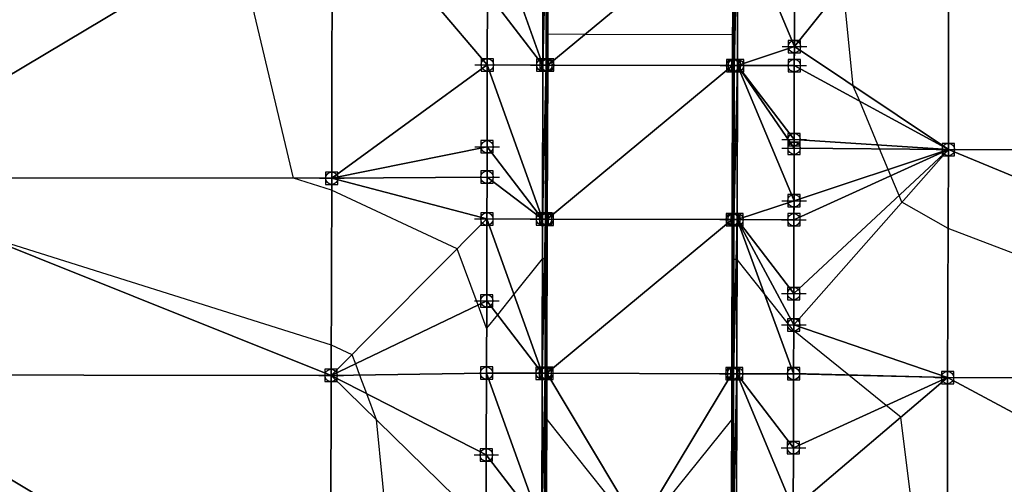
# Model space of a CAD drawing. Units: feet. Extents: x 2016033 to 2019982, y 13705148 to 13708297.
# Drawn here: x 2017627 to 2017786, y 13707178 to 13707253 of the extents above; entities that cross this region are included whole.
import ezdxf

# ---------------------------------------------------------------- set-up
doc = ezdxf.new("R2010")
doc.units = ezdxf.units.FT
doc.header["$MEASUREMENT"] = 0
doc.header["$PDMODE"] = 98
doc.header["$PDSIZE"] = 2
doc.layers.add('C-TINN-EDGE', color=138, linetype='Continuous')
doc.layers.add('C-TINN-PNTS', color=204, linetype='Continuous')

msp = doc.modelspace()

# ---------------------------------------------------------------- linework, layer by layer
at = {"color": 152, "elevation": 1025, "flags": 128}
msp.add_lwpolyline([(2017774.27, 13707149.73), (2017769.5, 13707188.39), (2017767.13, 13707190.3), (2017761.06, 13707195.22), (2017761.03, 13707195.24), (2017752.1, 13707202.46), (2017747.34, 13707208.45), (2017742.92, 13707213.99), (2017742.79, 13707213.99), (2017742.4, 13707213.99), (2017742.38, 13707217.83), (2017742.37, 13707220.46), (2017742.31, 13707232.66), (2017742.25, 13707245.46), (2017742.24, 13707247.49), (2017742.22, 13707250.45), (2017742.22, 13707250.45), (2017742.22, 13707250.45), (2017718.22, 13707250.52), (2017712.22, 13707250.53), (2017712.22, 13707250.53), (2017712.22, 13707250.53), (2017712.19, 13707247.57), (2017712.17, 13707245.53), (2017712.04, 13707232.74), (2017711.92, 13707220.54), (2017711.9, 13707217.91), (2017711.86, 13707214.08), (2017711.73, 13707214.08), (2017711.34, 13707214.08), (2017706.72, 13707208.34), (2017704.05, 13707205.01), (2017702.31, 13707202.85), (2017700.92, 13707206.6), (2017697.52, 13707215.7), (2017677.17, 13707225.23), (2017670.99, 13707227.17), (2017661.77, 13707265.91)], dxfattribs=at)
at = {"color": 104, "flags": 128}
for points, elevation in [([(2017891.72, 13707044.21), (2017877.03, 13707061.8), (2017876.93, 13707069.91), (2017876.81, 13707079.3), (2017876.25, 13707109.74), (2017874.94, 13707116.47), (2017866.97, 13707142.43), (2017852.46, 13707146.68), (2017850.34, 13707155.57), (2017841.03, 13707194.7), (2017777.15, 13707219.01), (2017769.65, 13707223.27), (2017769.19, 13707224.37), (2017767.85, 13707227.58), (2017767.43, 13707228.59), (2017766.04, 13707231.92), (2017765.77, 13707232.57), (2017762.81, 13707239.66), (2017761.78, 13707242.13), (2017760.15, 13707258.43)], 1026), ([(2017619.03, 13707218.41), (2017677.09, 13707200.15), (2017680.46, 13707198.57), (2017681.02, 13707197.06), (2017681.7, 13707195.24), (2017682.83, 13707192.22), (2017684.4, 13707188), (2017687.46, 13707156.87)], 1024), ([(2017711.9, 13707170.54), (2017711.97, 13707177.65), (2017712.07, 13707188.03), (2017712.07, 13707188.03), (2017712.07, 13707188.03), (2017712.07, 13707188.03), (2017726.03, 13707170.5)], 1024), ([(2017728.03, 13707170.5), (2017742.07, 13707187.95), (2017742.07, 13707187.95), (2017742.07, 13707187.95), (2017742.12, 13707177.58), (2017742.16, 13707170.46)], 1024)]:
    msp.add_lwpolyline(points, dxfattribs=dict(at, elevation=elevation))
at = {"layer": 'C-TINN-EDGE'}
for points in [[(2017752.22, 13707248.53, 1025.74), (2017777.28, 13707279.82, 1026.57), (2017752.24, 13707258.45, 1025.9)], [(2017752.22, 13707248.53, 1025.74), (2017777.19, 13707231.82, 1026.42), (2017777.28, 13707279.82, 1026.57)], [(2017777.19, 13707231.82, 1026.42), (2017867.19, 13707231.66, 1027.55), (2017777.28, 13707279.82, 1026.57)], [(2017777.28, 13707279.82, 1026.57), (2017867.19, 13707231.66, 1027.55), (2017867.28, 13707279.66, 1027.69)], [(2017677.27, 13707275.17, 1025.22), (2017596.95, 13707275.22, 1024.22), (2017597.02, 13707227.22, 1024.08)], [(2017677.18, 13707227.17, 1025.08), (2017677.27, 13707275.17, 1025.22), (2017597.02, 13707227.22, 1024.08)], [(2017702.42, 13707245.56, 1025.68), (2017677.27, 13707275.17, 1025.22), (2017677.18, 13707227.17, 1025.08)], [(2017677.27, 13707275.17, 1025.22), (2017702.42, 13707245.56, 1025.68), (2017702.44, 13707257.27, 1025.87)], [(2017702.44, 13707257.27, 1025.87), (2017711.42, 13707245.54, 1025.5), (2017702.48, 13707270.56, 1026.08)], [(2017702.48, 13707270.56, 1026.08), (2017711.42, 13707245.54, 1025.5), (2017711.48, 13707270.54, 1025.9)], [(2017711.42, 13707245.54, 1025.5), (2017712, 13707270.54, 1025.9), (2017711.48, 13707270.54, 1025.9)], [(2017711.94, 13707245.54, 1025.5), (2017712, 13707270.54, 1025.9), (2017711.42, 13707245.54, 1025.5)], [(2017712.21, 13707245.53, 1024.92), (2017712, 13707270.54, 1025.9), (2017711.94, 13707245.54, 1025.5)], [(2017712.21, 13707245.53, 1024.92), (2017712.27, 13707270.53, 1025.32), (2017712, 13707270.54, 1025.9)], [(2017712.21, 13707245.53, 1024.92), (2017712.27, 13707270.53, 1025.32), (2017712.27, 13707270.53, 1025.32)], [(2017712.21, 13707245.53, 1024.92), (2017742.27, 13707270.46, 1025.32), (2017712.27, 13707270.53, 1025.32)], [(2017712.21, 13707245.53, 1024.92), (2017712.27, 13707270.53, 1025.32), (2017712.21, 13707245.53, 1024.92)], [(2017712.21, 13707245.53, 1024.92), (2017742.21, 13707245.46, 1024.92), (2017742.27, 13707270.46, 1025.32)], [(2017742.21, 13707245.46, 1024.92), (2017742.27, 13707270.46, 1025.32), (2017742.27, 13707270.46, 1025.32)], [(2017742.21, 13707245.46, 1024.92), (2017742.54, 13707270.46, 1025.9), (2017742.27, 13707270.46, 1025.32)], [(2017742.21, 13707245.46, 1024.92), (2017742.21, 13707245.46, 1024.92), (2017742.27, 13707270.46, 1025.32)], [(2017742.21, 13707245.46, 1024.92), (2017742.48, 13707245.46, 1025.5), (2017742.54, 13707270.46, 1025.9)], [(2017742.48, 13707245.46, 1025.5), (2017743.06, 13707270.46, 1025.9), (2017742.54, 13707270.46, 1025.9)], [(2017742.48, 13707245.46, 1025.5), (2017743, 13707245.46, 1025.5), (2017743.06, 13707270.46, 1025.9)], [(2017752.22, 13707248.53, 1025.74), (2017743.06, 13707270.46, 1025.9), (2017743, 13707245.46, 1025.5)], [(2017752.24, 13707258.45, 1025.9), (2017743.06, 13707270.46, 1025.9), (2017752.22, 13707248.53, 1025.74)], [(2017702.44, 13707257.27, 1025.87), (2017702.42, 13707245.56, 1025.68), (2017711.42, 13707245.54, 1025.5)], [(2017752.21, 13707245.44, 1025.69), (2017752.22, 13707248.53, 1025.74), (2017743, 13707245.46, 1025.5)], [(2017752.22, 13707248.53, 1025.74), (2017752.21, 13707245.44, 1025.69), (2017777.19, 13707231.82, 1026.42)], [(2017702.42, 13707245.56, 1025.68), (2017677.18, 13707227.17, 1025.08), (2017702.38, 13707232.27, 1025.47)], [(2017702.38, 13707232.27, 1025.47), (2017711.36, 13707220.54, 1025.1), (2017702.42, 13707245.56, 1025.68)], [(2017702.42, 13707245.56, 1025.68), (2017711.36, 13707220.54, 1025.1), (2017711.42, 13707245.54, 1025.5)], [(2017711.36, 13707220.54, 1025.1), (2017711.88, 13707220.54, 1025.1), (2017711.94, 13707245.54, 1025.5)], [(2017711.36, 13707220.54, 1025.1), (2017711.94, 13707245.54, 1025.5), (2017711.42, 13707245.54, 1025.5)], [(2017711.88, 13707220.54, 1025.1), (2017712.15, 13707220.53, 1024.52), (2017711.94, 13707245.54, 1025.5)], [(2017712.15, 13707220.53, 1024.52), (2017712.21, 13707245.53, 1024.92), (2017711.94, 13707245.54, 1025.5)], [(2017712.15, 13707220.53, 1024.52), (2017712.21, 13707245.53, 1024.92), (2017712.21, 13707245.53, 1024.92)], [(2017712.15, 13707220.53, 1024.52), (2017742.21, 13707245.46, 1024.92), (2017712.21, 13707245.53, 1024.92)], [(2017712.15, 13707220.53, 1024.52), (2017712.15, 13707220.53, 1024.52), (2017712.21, 13707245.53, 1024.92)], [(2017712.15, 13707220.53, 1024.52), (2017742.15, 13707220.46, 1024.52), (2017742.21, 13707245.46, 1024.92)], [(2017742.15, 13707220.46, 1024.52), (2017742.42, 13707220.46, 1025.1), (2017742.48, 13707245.46, 1025.5)], [(2017742.15, 13707220.46, 1024.52), (2017742.48, 13707245.46, 1025.5), (2017742.21, 13707245.46, 1024.92)], [(2017742.15, 13707220.46, 1024.52), (2017742.21, 13707245.46, 1024.92), (2017742.21, 13707245.46, 1024.92)], [(2017742.15, 13707220.46, 1024.52), (2017742.15, 13707220.46, 1024.52), (2017742.21, 13707245.46, 1024.92)], [(2017742.42, 13707220.46, 1025.1), (2017742.94, 13707220.46, 1025.1), (2017743, 13707245.46, 1025.5)], [(2017742.42, 13707220.46, 1025.1), (2017743, 13707245.46, 1025.5), (2017742.48, 13707245.46, 1025.5)], [(2017752.16, 13707223.53, 1025.34), (2017743, 13707245.46, 1025.5), (2017742.94, 13707220.46, 1025.1)], [(2017752.18, 13707233.45, 1025.5), (2017752.21, 13707245.44, 1025.69), (2017743, 13707245.46, 1025.5)], [(2017752.18, 13707233.45, 1025.5), (2017743, 13707245.46, 1025.5), (2017752.18, 13707232.03, 1025.47)], [(2017752.18, 13707232.03, 1025.47), (2017743, 13707245.46, 1025.5), (2017752.16, 13707223.53, 1025.34)], [(2017752.21, 13707245.44, 1025.69), (2017752.18, 13707233.45, 1025.5), (2017777.19, 13707231.82, 1026.42)], [(2017752.18, 13707233.45, 1025.5), (2017752.18, 13707232.03, 1025.47), (2017777.19, 13707231.82, 1026.42)], [(2017677.18, 13707227.17, 1025.08), (2017702.37, 13707227.36, 1025.39), (2017702.38, 13707232.27, 1025.47)], [(2017702.38, 13707232.27, 1025.47), (2017702.37, 13707227.36, 1025.39), (2017711.36, 13707220.54, 1025.1)], [(2017752.11, 13707203.38, 1025.01), (2017777.19, 13707231.82, 1026.42), (2017752.12, 13707208.45, 1025.1)], [(2017752.11, 13707203.38, 1025.01), (2017777.07, 13707194.82, 1025.2), (2017777.19, 13707231.82, 1026.42)], [(2017777.19, 13707231.82, 1026.42), (2017752.15, 13707220.44, 1025.29), (2017752.12, 13707208.45, 1025.1)], [(2017777.19, 13707231.82, 1026.42), (2017752.16, 13707223.53, 1025.34), (2017752.15, 13707220.44, 1025.29)], [(2017752.16, 13707223.53, 1025.34), (2017777.19, 13707231.82, 1026.42), (2017752.18, 13707232.03, 1025.47)], [(2017777.07, 13707194.82, 1025.2), (2017867.07, 13707194.66, 1026.33), (2017777.19, 13707231.82, 1026.42)], [(2017777.19, 13707231.82, 1026.42), (2017867.07, 13707194.66, 1026.33), (2017867.19, 13707231.66, 1027.55)], [(2017677.07, 13707195.17, 1023.8), (2017597.02, 13707227.22, 1024.08), (2017596.84, 13707195.25, 1022.8)], [(2017677.07, 13707195.17, 1023.8), (2017677.18, 13707227.17, 1025.08), (2017597.02, 13707227.22, 1024.08)], [(2017702.36, 13707220.56, 1025.28), (2017677.18, 13707227.17, 1025.08), (2017677.07, 13707195.17, 1023.8)], [(2017702.36, 13707220.56, 1025.28), (2017702.37, 13707227.36, 1025.39), (2017677.18, 13707227.17, 1025.08)], [(2017702.37, 13707227.36, 1025.39), (2017702.36, 13707220.56, 1025.28), (2017711.36, 13707220.54, 1025.1)], [(2017752.15, 13707220.44, 1025.29), (2017752.16, 13707223.53, 1025.34), (2017742.94, 13707220.46, 1025.1)], [(2017702.36, 13707220.56, 1025.28), (2017677.07, 13707195.17, 1023.8), (2017702.32, 13707207.27, 1025.07)], [(2017702.32, 13707207.27, 1025.07), (2017711.3, 13707195.54, 1024.7), (2017702.36, 13707220.56, 1025.28)], [(2017702.36, 13707220.56, 1025.28), (2017711.3, 13707195.54, 1024.7), (2017711.36, 13707220.54, 1025.1)], [(2017711.3, 13707195.54, 1024.7), (2017711.88, 13707220.54, 1025.1), (2017711.36, 13707220.54, 1025.1)], [(2017711.82, 13707195.54, 1024.7), (2017711.88, 13707220.54, 1025.1), (2017711.3, 13707195.54, 1024.7)], [(2017712.09, 13707195.53, 1024.12), (2017711.88, 13707220.54, 1025.1), (2017711.82, 13707195.54, 1024.7)], [(2017712.09, 13707195.53, 1024.12), (2017712.15, 13707220.53, 1024.52), (2017711.88, 13707220.54, 1025.1)], [(2017712.09, 13707195.53, 1024.12), (2017712.15, 13707220.53, 1024.52), (2017712.15, 13707220.53, 1024.52)], [(2017712.09, 13707195.53, 1024.12), (2017742.15, 13707220.46, 1024.52), (2017712.15, 13707220.53, 1024.52)], [(2017712.09, 13707195.53, 1024.12), (2017712.15, 13707220.53, 1024.52), (2017712.09, 13707195.53, 1024.12)], [(2017712.09, 13707195.53, 1024.12), (2017742.09, 13707195.46, 1024.12), (2017742.15, 13707220.46, 1024.52)], [(2017742.09, 13707195.46, 1024.12), (2017742.36, 13707195.46, 1024.7), (2017742.42, 13707220.46, 1025.1)], [(2017742.09, 13707195.46, 1024.12), (2017742.42, 13707220.46, 1025.1), (2017742.15, 13707220.46, 1024.52)], [(2017742.09, 13707195.46, 1024.12), (2017742.15, 13707220.46, 1024.52), (2017742.15, 13707220.46, 1024.52)], [(2017742.09, 13707195.46, 1024.12), (2017742.09, 13707195.46, 1024.12), (2017742.15, 13707220.46, 1024.52)], [(2017742.36, 13707195.46, 1024.7), (2017742.88, 13707195.46, 1024.7), (2017742.94, 13707220.46, 1025.1)], [(2017742.36, 13707195.46, 1024.7), (2017742.94, 13707220.46, 1025.1), (2017742.42, 13707220.46, 1025.1)], [(2017752.09, 13707195.47, 1024.89), (2017742.94, 13707220.46, 1025.1), (2017742.88, 13707195.46, 1024.7)], [(2017752.12, 13707208.45, 1025.1), (2017752.15, 13707220.44, 1025.29), (2017742.94, 13707220.46, 1025.1)], [(2017752.12, 13707208.45, 1025.1), (2017742.94, 13707220.46, 1025.1), (2017752.11, 13707203.38, 1025.01)], [(2017752.11, 13707203.38, 1025.01), (2017742.94, 13707220.46, 1025.1), (2017752.09, 13707195.47, 1024.89)], [(2017677.07, 13707195.17, 1023.8), (2017702.3, 13707195.56, 1024.88), (2017702.32, 13707207.27, 1025.07)], [(2017702.32, 13707207.27, 1025.07), (2017702.3, 13707195.56, 1024.88), (2017711.3, 13707195.54, 1024.7)], [(2017752.11, 13707203.38, 1025.01), (2017752.09, 13707195.47, 1024.89), (2017777.07, 13707194.82, 1025.2)], [(2017676.98, 13707147.17, 1023.66), (2017596.84, 13707195.25, 1022.8), (2017596.75, 13707147.27, 1022.65)], [(2017676.98, 13707147.17, 1023.66), (2017677.07, 13707195.17, 1023.8), (2017596.84, 13707195.25, 1022.8)], [(2017702.24, 13707170.56, 1024.48), (2017677.07, 13707195.17, 1023.8), (2017676.98, 13707147.17, 1023.66)], [(2017702.26, 13707182.27, 1024.67), (2017702.3, 13707195.56, 1024.88), (2017677.07, 13707195.17, 1023.8)], [(2017702.24, 13707170.56, 1024.48), (2017702.26, 13707182.27, 1024.67), (2017677.07, 13707195.17, 1023.8)], [(2017702.26, 13707182.27, 1024.67), (2017711.24, 13707170.54, 1024.3), (2017702.3, 13707195.56, 1024.88)], [(2017702.3, 13707195.56, 1024.88), (2017711.24, 13707170.54, 1024.3), (2017711.3, 13707195.54, 1024.7)], [(2017711.76, 13707170.54, 1024.3), (2017711.82, 13707195.54, 1024.7), (2017711.24, 13707170.54, 1024.3)], [(2017711.24, 13707170.54, 1024.3), (2017711.82, 13707195.54, 1024.7), (2017711.3, 13707195.54, 1024.7)], [(2017712.03, 13707170.53, 1023.72), (2017711.82, 13707195.54, 1024.7), (2017711.76, 13707170.54, 1024.3)], [(2017712.03, 13707170.53, 1023.72), (2017712.09, 13707195.53, 1024.12), (2017711.82, 13707195.54, 1024.7)], [(2017712.03, 13707170.53, 1023.72), (2017712.09, 13707195.53, 1024.12), (2017712.03, 13707170.53, 1023.72)], [(2017712.03, 13707170.53, 1023.72), (2017712.09, 13707195.53, 1024.12), (2017712.09, 13707195.53, 1024.12)], [(2017727.03, 13707170.5, 1024.02), (2017712.09, 13707195.53, 1024.12), (2017712.03, 13707170.53, 1023.72)], [(2017712.03, 13707170.53, 1023.72), (2017712.09, 13707195.53, 1024.12), (2017712.03, 13707170.53, 1023.72)], [(2017727.03, 13707170.5, 1024.02), (2017742.09, 13707195.46, 1024.12), (2017712.09, 13707195.53, 1024.12)], [(2017727.03, 13707170.5, 1024.02), (2017742.03, 13707170.46, 1023.72), (2017742.09, 13707195.46, 1024.12)], [(2017742.03, 13707170.46, 1023.72), (2017742.3, 13707170.46, 1024.3), (2017742.36, 13707195.46, 1024.7)], [(2017742.03, 13707170.46, 1023.72), (2017742.36, 13707195.46, 1024.7), (2017742.09, 13707195.46, 1024.12)], [(2017742.03, 13707170.46, 1023.72), (2017742.09, 13707195.46, 1024.12), (2017742.09, 13707195.46, 1024.12)], [(2017742.03, 13707170.46, 1023.72), (2017742.03, 13707170.46, 1023.72), (2017742.09, 13707195.46, 1024.12)], [(2017742.3, 13707170.46, 1024.3), (2017742.82, 13707170.46, 1024.3), (2017742.88, 13707195.46, 1024.7)], [(2017742.3, 13707170.46, 1024.3), (2017742.88, 13707195.46, 1024.7), (2017742.36, 13707195.46, 1024.7)], [(2017752.03, 13707173.53, 1024.54), (2017742.88, 13707195.46, 1024.7), (2017742.82, 13707170.46, 1024.3)], [(2017752.09, 13707195.44, 1024.89), (2017752.09, 13707195.47, 1024.89), (2017742.88, 13707195.46, 1024.7)], [(2017752.06, 13707183.45, 1024.7), (2017752.09, 13707195.44, 1024.89), (2017742.88, 13707195.46, 1024.7)], [(2017752.06, 13707183.45, 1024.7), (2017742.88, 13707195.46, 1024.7), (2017752.03, 13707173.53, 1024.54)], [(2017752.06, 13707183.45, 1024.7), (2017752.03, 13707173.53, 1024.54), (2017777.07, 13707194.82, 1025.2)], [(2017752.03, 13707173.53, 1024.54), (2017776.98, 13707146.82, 1025.06), (2017777.07, 13707194.82, 1025.2)], [(2017752.09, 13707195.44, 1024.89), (2017752.06, 13707183.45, 1024.7), (2017777.07, 13707194.82, 1025.2)], [(2017777.07, 13707194.82, 1025.2), (2017752.09, 13707195.47, 1024.89), (2017752.09, 13707195.44, 1024.89)], [(2017776.98, 13707146.82, 1025.06), (2017866.98, 13707146.66, 1026.18), (2017777.07, 13707194.82, 1025.2)], [(2017777.07, 13707194.82, 1025.2), (2017866.98, 13707146.66, 1026.18), (2017867.07, 13707194.66, 1026.33)], [(2017702.26, 13707182.27, 1024.67), (2017702.24, 13707170.56, 1024.48), (2017711.24, 13707170.54, 1024.3)]]:
    msp.add_3dface(points, dxfattribs=at)
at = {"layer": 'C-TINN-PNTS'}
for p in [(2017752.22, 13707248.53, 1025.74), (2017702.42, 13707245.56, 1025.68), (2017711.42, 13707245.54, 1025.5), (2017711.94, 13707245.54, 1025.5), (2017712.21, 13707245.53, 1024.92), (2017712.21, 13707245.53, 1024.92), (2017742.21, 13707245.46, 1024.92), (2017742.21, 13707245.46, 1024.92), (2017742.48, 13707245.46, 1025.5), (2017743, 13707245.46, 1025.5), (2017752.21, 13707245.44, 1025.69), (2017702.38, 13707232.27, 1025.47), (2017752.18, 13707233.45, 1025.5), (2017752.18, 13707232.03, 1025.47), (2017777.19, 13707231.82, 1026.42), (2017702.37, 13707227.36, 1025.39), (2017677.18, 13707227.17, 1025.08), (2017752.16, 13707223.53, 1025.34), (2017702.36, 13707220.56, 1025.28), (2017711.36, 13707220.54, 1025.1), (2017711.88, 13707220.54, 1025.1), (2017712.15, 13707220.53, 1024.52), (2017712.15, 13707220.53, 1024.52), (2017742.15, 13707220.46, 1024.52), (2017742.15, 13707220.46, 1024.52), (2017742.42, 13707220.46, 1025.1), (2017742.94, 13707220.46, 1025.1), (2017752.15, 13707220.44, 1025.29), (2017752.12, 13707208.45, 1025.1), (2017702.32, 13707207.27, 1025.07), (2017752.11, 13707203.38, 1025.01), (2017702.3, 13707195.56, 1024.88), (2017711.3, 13707195.54, 1024.7), (2017711.82, 13707195.54, 1024.7), (2017712.09, 13707195.53, 1024.12), (2017712.09, 13707195.53, 1024.12), (2017742.09, 13707195.46, 1024.12), (2017742.09, 13707195.46, 1024.12), (2017742.36, 13707195.46, 1024.7), (2017742.88, 13707195.46, 1024.7), (2017752.09, 13707195.47, 1024.89), (2017752.09, 13707195.44, 1024.89), (2017677.07, 13707195.17, 1023.8), (2017777.07, 13707194.82, 1025.2), (2017752.06, 13707183.45, 1024.7), (2017702.26, 13707182.27, 1024.67)]:
    msp.add_point(p, dxfattribs=at)

doc.saveas('drawing.dxf')
